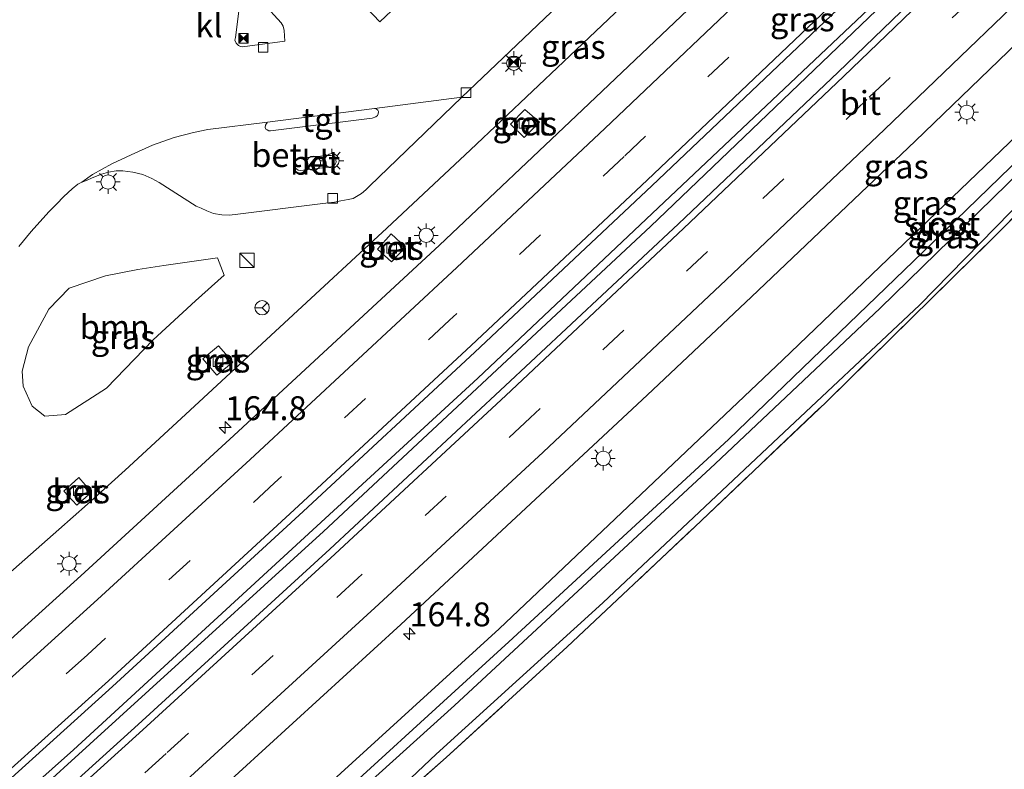
# Model space of a CAD drawing. Units: metres. Extents: x 250000 to 260010, y 477212 to 479796.
# Drawn here: x 255534 to 255637, y 478533 to 478611 of the extents above; entities that cross this region are included whole.
import ezdxf
from ezdxf.enums import TextEntityAlignment as Align

# ---------------------------------------------------------------- set-up
doc = ezdxf.new("R2010")
doc.units = ezdxf.units.M
doc.linetypes.add('IE-TERREINAFSCHEIDING', pattern=[10, 8, -2])
doc.linetypes.add('VW-3-9_STREEP', pattern=[12, 3, -9])
doc.layers.get('0').update_dxf_attribs({"lineweight": 25})
for name, color, linetype, lineweight in [('B-ME-AM-KILOMETR-S-B1', 7, 'Continuous', 18), ('B-ME-BV-GELEIDECONSTRUCTIE-GELEIDERAIL-L-B1', 213, 'BV-GELEIDERAIL', 18), ('B-ME-GR-BOMENSTRUIKEN-GV-B6', 93, 'Continuous', 18), ('B-ME-GR-BOOM-GV-B6', 93, 'Continuous', 18), ('B-ME-GW-INSTEEKWATERGANG-L-B1', 10, 'Continuous', 25), ('B-ME-IE-GRASLAND-GV-B6', 93, 'Continuous', 18), ('B-ME-IE-INRICHTINGSELEMENT-S-B1', 253, 'Continuous', 18), ('B-ME-IE-MEUBILAIR_WEGMEUBILAIR-LICHTMAST-S-B1', 8, 'Continuous', 18), ('B-ME-IE-TERREINAFSCHEIDING-RASTERHEKWERK-L-B1', 8, 'IE-TERREINAFSCHEIDING', 18), ('B-ME-OG-WATER-GV-B6', 153, 'Continuous', 18), ('B-ME-VH-VERH_SOORT-BETON-OVERIG-GV-B6', 8, 'IE-TERREINAFSCHEIDING-NATUURLIJK-HOUTWAL', 18), ('B-ME-VH-VERH_SOORT-BITUMEN-GV-B6', 8, 'IE-TERREINAFSCHEIDING-NATUURLIJK-HOUTWAL', 18), ('B-ME-VH-VERH_SOORT-KLINKERS-GV-B6', 8, 'IE-TERREINAFSCHEIDING-NATUURLIJK-HOUTWAL', 18), ('B-ME-VH-VERH_SOORT-TEGELS-GV-B6', 8, 'Continuous', 18), ('B-ME-VV-KOLK-S-B1', 8, 'Continuous', 18), ('B-ME-VW-MARKERING-39STREEP-015-L-B1', 255, 'VW-3-9_STREEP', 18), ('B-ME-VW-MARKERING-STREEP-015-L-B1', 7, 'Continuous', 18), ('B-ME-VW-MEUBILAIR_WEGMEUBILAIR-RONA-S-B1', 8, 'Continuous', 18)]:
    doc.layers.add(name, color=color, linetype=linetype, lineweight=lineweight)
doc.styles.add('NLCS-ISO', font='NLCS-ISO.TTF')
doc.linetypes.add('BV-GELEIDERAIL', pattern='A,10,-3,[108,NLCS.SHX,S=1,R=0,X=0,Y=0],-3', length=16)
doc.linetypes.add('IE-TERREINAFSCHEIDING-NATUURLIJK-HOUTWAL', pattern='A,7,-1.5,[67,NLCS.SHX,S=0.75,R=45,X=0,Y=0],-1.5,7,-1.5,[70,NLCS.SHX,S=0.75,R=0,X=0,Y=0],-1.5', length=20)

# ---------------------------------------------------------------- blocks, each defined once
blk = doc.blocks.new('kast')
blk.add_line((-0.75, -0.75), (0.75, 0.75))
blk.add_lwpolyline([(-0.75, 0.75), (0.75, 0.75), (0.75, -0.75), (-0.75, -0.75)], close=True)
blk = doc.blocks.new('dtb')
blk.add_circle((0, 0), 0.75)
blk = doc.blocks.new('camera')
h = blk.add_hatch(color=256)
h.paths.add_polyline_path([(0.5, 0.5), (-0.5, 0.5), (0, 0)])
h.paths.add_polyline_path([(0, 0), (-0.5, -0.5), (0.5, -0.5)])
for p, q in [((-0.5, 0.5), (0.5, -0.5)), ((0.5, 0.5), (-0.5, -0.5))]:
    blk.add_line(p, q)
blk.add_lwpolyline([(-0.5, 0.5), (0.5, 0.5), (0.5, -0.5), (-0.5, -0.5)], close=True)
blk = doc.blocks.new('wegwijzer')
for q in [(-0.53, -0.53), (0, 0.75), (0.53, -0.53)]:
    blk.add_line((0, 0), q)
blk.add_circle((0, 0), 0.75)
blk = doc.blocks.new('hecto')
for p, q in [((0, 0.625), (-0.625, 0)), ((0, -0.625), (0, 0.625)), ((-0.625, 0), (0.625, 0)), ((0.625, 0), (0, -0.625))]:
    blk.add_line(p, q)
blk = doc.blocks.new('kolk')
blk.add_lwpolyline([(-0.5, -0.5), (0.5, -0.5), (0.5, 0.5), (-0.5, 0.5)], close=True)
blk = doc.blocks.new('lantaarnpaal')
for p, q in [((0, 0.75), (0, 1.25)), ((-0.75, 0), (-1.25, 0)), ((-0.88, 0.88), (-0.53, 0.53)), ((0.53, 0.53), (0.88, 0.88)), ((0.75, 0), (1.25, 0)), ((-0.53, -0.53), (-0.88, -0.88)), ((0, -0.75), (0, -1.25)), ((0.53, -0.53), (0.88, -0.88))]:
    blk.add_line(p, q)
blk.add_circle((0, 0), 0.75)

msp = doc.modelspace()

# ---------------------------------------------------------------- linework, layer by layer
at = {"layer": 'B-ME-BV-GELEIDECONSTRUCTIE-GELEIDERAIL-L-B1'}
for points in [[(255747.229, 478736.514, 27.083), (255713.217, 478701.936, 26.981), (255672.221, 478660.766, 26.879), (255626.429, 478615.991, 26.672), (255581.809, 478573.816, 26.594), (255539.52, 478534.968, 26.495), (255484.322, 478485.876, 26.309)], [(255484.75, 478485.213, 26.318), (255529.158, 478524.615, 26.486), (255565.651, 478557.814, 26.576), (255599.867, 478589.681, 26.678), (255642.261, 478630.299, 26.78), (255680.323, 478667.78, 26.9), (255720.359, 478708.078, 26.993), (255747.669, 478735.967, 27.083)], [(255526.9563, 478548.3149, 25.2089), (255537.9815, 478557.9956, 25.9168), (255540.9699, 478560.6512, 26.0634), (255544.9096, 478564.1984, 26.0771), (255550.7917, 478569.6163, 25.9899), (255562.5023, 478580.4451, 26.0659), (255572.2901, 478589.5157, 26.1826), (255581.0431, 478597.7145, 26.2988), (255590.7654, 478606.892, 26.3865), (255597.5134, 478613.2841, 26.4307), (255605.2657, 478620.673, 26.472), (255612.9307, 478628.0193, 26.4016), (255622.5627, 478637.2882, 26.3354), (255634.0083, 478648.4204, 26.2948), (255645.426, 478659.6321, 26.3041), (255654.9209, 478668.9775, 26.3262), (255665.3897, 478679.3091, 26.3712), (255670.0879, 478684.009, 26.1154), (255674.747, 478688.7615, 25.8304), (255677.4289, 478691.5775, 25.4976)]]:
    msp.add_polyline3d(points, dxfattribs=at)
at = {"layer": 'B-ME-GR-BOMENSTRUIKEN-GV-B6'}
msp.add_polyline3d([(255560.682, 478518.476, 25.82), (255578.482, 478534.15, 25.82), (255591.145, 478545.726, 25.817), (255604.494, 478558.29, 25.805), (255618.235, 478571.331, 25.865), (255635.982, 478588.768, 25.841), (255647.603, 478600.538, 25.673)], dxfattribs=at)
at = {"layer": 'B-ME-GR-BOOM-GV-B6'}
msp.add_polyline3d([(255538.669, 478570.037, 25.469), (255536.523, 478569.844, 25.403), (255535.21, 478570.903, 25.31), (255534.258, 478573.002, 25.304), (255534.135, 478574.545, 25.31), (255534.809, 478577.099, 25.358), (255536.927, 478581.053, 25.382), (255539.06, 478583.253, 25.487), (255542.852, 478584.547, 25.523), (255546.244, 478585.207, 25.538), (255548.979, 478585.616, 25.535), (255554.569, 478586.414, 25.598), (255555.28, 478584.588, 25.52), (255552.295, 478581.924, 25.52), (255547.84, 478577.832, 25.445), (255542.966, 478572.77, 25.502), (255538.669, 478570.037, 25.469)], dxfattribs=at)
at = {"layer": 'B-ME-GW-INSTEEKWATERGANG-L-B1'}
for points in [[(255758.894, 478719.489, 25.553), (255710.009, 478669.821, 25.64), (255688.463, 478647.628, 25.571), (255663.572, 478623.549, 25.394), (255613.702, 478575.735, 25.292), (255584.028, 478547.603, 25.184), (255561.175, 478526.774, 25.181), (255533.736, 478502.129, 25.091), (255519.309, 478488.764, 24.965), (255512.693, 478481.99, 24.953), (255506.059, 478475.335, 24.923), (255497.915, 478466.764, 24.887), (255497.305, 478466.165, 24.912)], [(255500.042, 478462.081, 25.182), (255512.437, 478475.221, 25.181), (255521.751, 478484.72, 25.181), (255534.346, 478496, 25.271), (255549.43, 478509.107, 25.643), (255563.632, 478521.439, 25.784), (255577.453, 478534.512, 25.772), (255594.875, 478550.332, 25.58), (255612.701, 478567.107, 25.802), (255628.001, 478581.47, 25.922), (255645.511, 478599.342, 25.583), (255660.487, 478613.973, 25.631), (255673.718, 478627.386, 25.595), (255697.635, 478651.577, 25.622), (255712.577, 478666.33, 25.589), (255731.429, 478685.216, 25.577), (255754.872, 478708.959, 25.589), (255761.463, 478715.633, 25.598)]]:
    msp.add_polyline3d(points, dxfattribs=at)
at = {"layer": 'B-ME-IE-GRASLAND-GV-B6'}
for points in [[(255526.432, 478526.11, 25.888), (255543.582, 478541.593, 25.924), (255563.526, 478559.905, 25.952), (255581.495, 478576.534, 26.021), (255600.015, 478593.957, 26.065), (255619.453, 478612.399, 26.096), (255637.281, 478629.581, 26.15), (255654.601, 478646.446, 26.182), (255671.977, 478663.64, 26.24), (255689.036, 478680.734, 26.279), (255706.454, 478698.315, 26.297), (255719.557, 478711.716, 26.361), (255736.817, 478729.573, 26.403), (255745.891, 478739.035, 26.433), (255748.574, 478735.002, 26.447)], [(255748.574, 478735.002, 26.447), (255746.299, 478732.617, 26.44), (255728.944, 478714.544, 26.401), (255710.873, 478695.951, 26.352), (255691.542, 478676.413, 26.302), (255673.937, 478658.842, 26.263), (255656.124, 478641.266, 26.217), (255639.242, 478624.838, 26.152), (255619.511, 478605.836, 26.108), (255602.788, 478589.977, 26.062), (255584.159, 478572.524, 25.988), (255566.343, 478555.935, 25.94), (255546.277, 478537.612, 25.885), (255528.885, 478521.905, 25.847)], [(255518.439, 478498.168, 25.569), (255536.279, 478514.053, 25.611), (255553.989, 478530.002, 25.619), (255573.768, 478548.089, 25.7), (255593.872, 478566.787, 25.745), (255599.514, 478572.047, 25.75), (255610.44, 478582.34, 25.805), (255627.55, 478598.622, 25.832), (255647.013, 478617.384, 25.879), (255664.79, 478634.763, 25.948), (255699.461, 478669.066, 26.047), (255718.236, 478688.064, 26.092), (255734.189, 478704.368, 26.149), (255753.784, 478724.757, 26.183), (255754.728, 478725.751, 26.184), (255758.894, 478719.489, 25.553)], [(255533.736, 478502.129, 25.091), (255561.175, 478526.774, 25.181), (255584.028, 478547.603, 25.184), (255613.702, 478575.735, 25.292), (255663.572, 478623.549, 25.394), (255688.463, 478647.628, 25.571), (255710.009, 478669.821, 25.64), (255758.894, 478719.489, 25.553), (255759.851, 478718.052, 24.362)], [(255758.894, 478719.489, 25.553), (255710.009, 478669.821, 25.64), (255688.463, 478647.628, 25.571), (255663.572, 478623.549, 25.394), (255613.702, 478575.735, 25.292), (255584.028, 478547.603, 25.184), (255561.175, 478526.774, 25.181), (255533.736, 478502.129, 25.091)], [(255759.851, 478718.052, 24.362), (255730.9, 478688.207, 24.422), (255704.659, 478661.794, 24.257), (255681.288, 478638.492, 24.26), (255657.089, 478614.885, 24.086), (255628.359, 478586.989, 24.092), (255608.02, 478567.434, 23.966), (255585.068, 478546.274, 23.936), (255562.15, 478525.339, 23.894), (255537.661, 478502.965, 23.822), (255524.737, 478491.304, 23.738)], [(255523.052, 478488.757, 23.735), (255534.219, 478498.725, 23.735), (255548.204, 478511.478, 23.735), (255579.358, 478539.591, 23.741), (255606.645, 478564.888, 23.741), (255623.901, 478581.154, 23.885), (255647.499, 478604.172, 23.972), (255666.251, 478622.506, 24.134), (255686.785, 478642.673, 24.335), (255707.523, 478663.257, 24.284), (255734.153, 478690.163, 24.257), (255753.119, 478709.597, 24.251), (255760.595, 478716.935, 24.251), (255761.463, 478715.633, 25.598)], [(255761.463, 478715.633, 25.598), (255754.872, 478708.959, 25.589), (255731.429, 478685.216, 25.577), (255712.577, 478666.33, 25.589), (255697.635, 478651.577, 25.622), (255673.718, 478627.386, 25.595), (255660.487, 478613.973, 25.631), (255645.511, 478599.342, 25.583), (255628.001, 478581.47, 25.922), (255612.701, 478567.107, 25.802), (255594.875, 478550.332, 25.58), (255577.453, 478534.512, 25.772), (255563.632, 478521.439, 25.784), (255549.43, 478509.107, 25.643), (255534.346, 478496, 25.271), (255521.751, 478484.72, 25.181)], [(255521.751, 478484.72, 25.181), (255534.346, 478496, 25.271), (255549.43, 478509.107, 25.643), (255563.632, 478521.439, 25.784), (255577.453, 478534.512, 25.772), (255594.875, 478550.332, 25.58), (255612.701, 478567.107, 25.802), (255628.001, 478581.47, 25.922), (255645.511, 478599.342, 25.583), (255660.487, 478613.973, 25.631), (255673.718, 478627.386, 25.595), (255697.635, 478651.577, 25.622), (255712.577, 478666.33, 25.589), (255731.429, 478685.216, 25.577), (255754.872, 478708.959, 25.589), (255761.463, 478715.633, 25.598), (255761.73, 478715.233, 25.679)], [(255761.73, 478715.233, 25.679), (255756.505, 478710.002, 25.679), (255728.772, 478681.911, 25.607), (255707.143, 478660.33, 25.736), (255685.701, 478638.717, 25.682), (255663.21, 478616.302, 25.703), (255652.281, 478605.263, 25.673), (255647.603, 478600.538, 25.673), (255635.982, 478588.768, 25.841), (255618.235, 478571.331, 25.865), (255604.494, 478558.29, 25.805), (255591.145, 478545.726, 25.817), (255578.482, 478534.15, 25.82), (255560.682, 478518.476, 25.82), (255559.266, 478517.229, 25.787), (255536.439, 478497.095, 25.391), (255523.232, 478485.315, 25.274)], [(255648.151, 478655.198, 25.914), (255628.033, 478635.588, 25.846), (255610.635, 478618.887, 25.841), (255592.74, 478601.87, 25.763), (255577.786, 478587.745, 25.721), (255556.296, 478567.846, 25.662), (255540.279, 478553.154, 25.626), (255518.573, 478533.556, 25.555)], [(255533.799, 478587.595, 25.46), (255535.107, 478589.173, 25.469), (255536.934, 478591.216, 25.487), (255537.725, 478592.024, 25.481), (255538.515, 478592.829, 25.478), (255539.366, 478593.613, 25.487), (255539.969, 478594.098, 25.502), (255540.397, 478594.311, 25.517), (255540.864, 478594.513, 25.523), (255541.467, 478594.782, 25.535), (255542.448, 478595.157, 25.589), (255543.194, 478595.385, 25.61), (255543.988, 478595.521, 25.613), (255544.677, 478595.505, 25.619), (255545.725, 478595.36, 25.622), (255546.757, 478595.135, 25.628), (255547.73, 478594.715, 25.631), (255548.463, 478594.286, 25.634), (255552.367, 478591.819, 25.652), (255552.865, 478591.589, 25.652), (255553.456, 478591.313, 25.652), (255554.179, 478591.043, 25.649), (255555.02, 478590.898, 25.652), (255555.789, 478590.888, 25.652), (255556.412, 478590.933, 25.652), (255565.589, 478592.086, 25.685), (255566.813, 478592.237, 25.661), (255567.482, 478592.386, 25.661), (255568.239, 478592.508, 25.661), (255568.779, 478592.628, 25.661), (255569.632, 478593.15, 25.661), (255570.079, 478593.539, 25.685), (255570.469, 478593.922, 25.7), (255580.146, 478603.2, 25.775), (255595.268, 478617.654, 25.82)], [(255585.213, 478600.392, 25.553), (255586.643, 478598.996, 25.532), (255588.244, 478600.594, 25.556), (255586.734, 478601.926, 25.592), (255585.213, 478600.392, 25.553)], [(255572.764, 478585.993, 25.445), (255574.24, 478587.51, 25.472), (255572.752, 478588.936, 25.43), (255571.31, 478587.332, 25.445), (255572.764, 478585.993, 25.445)], [(255554.569, 478586.414, 25.598), (255548.979, 478585.616, 25.535), (255546.244, 478585.207, 25.538), (255542.852, 478584.547, 25.523), (255539.06, 478583.253, 25.487), (255536.927, 478581.053, 25.382), (255534.809, 478577.099, 25.358), (255534.135, 478574.545, 25.31), (255534.258, 478573.002, 25.304), (255535.21, 478570.903, 25.31), (255536.523, 478569.844, 25.403), (255538.669, 478570.037, 25.469), (255542.966, 478572.77, 25.502), (255547.84, 478577.832, 25.445), (255552.295, 478581.924, 25.52), (255555.28, 478584.588, 25.52), (255554.569, 478586.414, 25.598)], [(255554.521, 478574.139, 25.25), (255556.2, 478575.487, 25.274), (255554.681, 478577.218, 25.271), (255553.061, 478575.837, 25.268), (255554.521, 478574.139, 25.25)], [(255539.868, 478560.558, 25.169), (255541.395, 478561.906, 25.157), (255540.079, 478563.454, 25.229), (255538.508, 478562.03, 25.256), (255539.868, 478560.558, 25.169)]]:
    msp.add_polyline3d(points, dxfattribs=at)
at = {"layer": 'B-ME-IE-TERREINAFSCHEIDING-RASTERHEKWERK-L-B1'}
msp.add_polyline3d([(255500.311, 478461.679, 25.284), (255505.637, 478467.245, 25.247), (255517.28, 478479.702, 25.205), (255523.232, 478485.315, 25.274), (255536.439, 478497.095, 25.391), (255559.266, 478517.229, 25.787), (255560.682, 478518.476, 25.82), (255578.482, 478534.15, 25.82), (255591.145, 478545.726, 25.817), (255604.494, 478558.29, 25.805), (255618.235, 478571.331, 25.865), (255635.982, 478588.768, 25.841), (255647.603, 478600.538, 25.673), (255652.281, 478605.263, 25.673), (255663.21, 478616.302, 25.703), (255685.701, 478638.717, 25.682), (255707.143, 478660.33, 25.736), (255728.772, 478681.911, 25.607), (255756.505, 478710.002, 25.679), (255761.73, 478715.233, 25.679)], dxfattribs=at)
at = {"layer": 'B-ME-OG-WATER-GV-B6'}
for points in [[(255524.737, 478491.304, 23.738), (255537.661, 478502.965, 23.822), (255562.15, 478525.339, 23.894), (255585.068, 478546.274, 23.936), (255608.02, 478567.434, 23.966), (255628.359, 478586.989, 24.092), (255657.089, 478614.885, 24.086), (255681.288, 478638.492, 24.26), (255704.659, 478661.794, 24.257), (255730.9, 478688.207, 24.422), (255759.851, 478718.052, 24.362), (255760.595, 478716.935, 24.251)], [(255760.595, 478716.935, 24.251), (255753.119, 478709.597, 24.251), (255734.153, 478690.163, 24.257), (255707.523, 478663.257, 24.284), (255686.785, 478642.673, 24.335), (255666.251, 478622.506, 24.134), (255647.499, 478604.172, 23.972), (255623.901, 478581.154, 23.885), (255606.645, 478564.888, 23.741), (255579.358, 478539.591, 23.741), (255548.204, 478511.478, 23.735), (255534.219, 478498.725, 23.735), (255523.052, 478488.757, 23.735)]]:
    msp.add_polyline3d(points, dxfattribs=at)
at = {"layer": 'B-ME-VH-VERH_SOORT-BETON-OVERIG-GV-B6'}
for points in [[(255570.988, 478602.018, 25.82), (255580.146, 478603.2, 25.775), (255570.469, 478593.922, 25.7), (255570.079, 478593.539, 25.685), (255569.632, 478593.15, 25.661), (255568.779, 478592.628, 25.661), (255568.239, 478592.508, 25.661), (255567.482, 478592.386, 25.661), (255566.813, 478592.237, 25.661), (255565.589, 478592.086, 25.685), (255556.412, 478590.933, 25.652), (255555.789, 478590.888, 25.652), (255555.02, 478590.898, 25.652), (255554.179, 478591.043, 25.649), (255553.456, 478591.313, 25.652), (255552.865, 478591.589, 25.652), (255552.367, 478591.819, 25.652), (255548.463, 478594.286, 25.634), (255547.73, 478594.715, 25.631), (255546.757, 478595.135, 25.628), (255545.725, 478595.36, 25.622), (255544.677, 478595.505, 25.619), (255543.988, 478595.521, 25.613), (255543.194, 478595.385, 25.61), (255542.448, 478595.157, 25.589), (255541.467, 478594.782, 25.535), (255540.864, 478594.513, 25.523), (255540.397, 478594.311, 25.517), (255541.512, 478595.11, 25.502), (255543.547, 478596.238, 25.514), (255545.541, 478597.18, 25.523), (255547.798, 478598.204, 25.571), (255550.046, 478598.989, 25.628), (255552.08, 478599.532, 25.652), (255553.566, 478599.825, 25.697), (255559.807, 478600.584, 25.739), (255559.79, 478600.534, 25.733), (255559.704, 478600.441, 25.733), (255559.59, 478600.266, 25.733), (255559.57, 478600.033, 25.73), (255559.646, 478599.871, 25.73), (255559.781, 478599.81, 25.73), (255559.94, 478599.707, 25.73), (255560.141, 478599.704, 25.733), (255570.742, 478600.999, 25.796), (255571.135, 478601.157, 25.799), (255571.301, 478601.293, 25.811), (255571.393, 478601.472, 25.82), (255571.411, 478601.715, 25.82), (255571.363, 478601.835, 25.82), (255571.18, 478601.997, 25.82), (255570.988, 478602.018, 25.82)], [(255585.213, 478600.392, 25.553), (255586.734, 478601.926, 25.592), (255588.244, 478600.594, 25.556), (255586.643, 478598.996, 25.532), (255585.213, 478600.392, 25.553)], [(255564.624, 478596.973, 25.754), (255563.078, 478596.79, 25.739), (255562.854, 478596.683, 25.736), (255562.67, 478596.493, 25.739), (255562.578, 478596.084, 25.745), (255562.736, 478595.782, 25.742), (255563.009, 478595.585, 25.742), (255563.296, 478595.541, 25.748), (255566.432, 478595.923, 25.748), (255566.647, 478595.978, 25.745), (255566.892, 478596.19, 25.745), (255567.006, 478596.418, 25.745), (255566.973, 478596.667, 25.745), (255566.898, 478596.938, 25.745), (255566.703, 478597.085, 25.751), (255566.485, 478597.122, 25.745), (255566.049, 478597.121, 25.751), (255564.624, 478596.973, 25.754)], [(255574.24, 478587.51, 25.472), (255572.764, 478585.993, 25.445), (255571.31, 478587.332, 25.445), (255572.752, 478588.936, 25.43), (255574.24, 478587.51, 25.472)], [(255556.2, 478575.487, 25.274), (255554.521, 478574.139, 25.25), (255553.061, 478575.837, 25.268), (255554.681, 478577.218, 25.271), (255556.2, 478575.487, 25.274)], [(255541.395, 478561.906, 25.157), (255539.868, 478560.558, 25.169), (255538.508, 478562.03, 25.256), (255540.079, 478563.454, 25.229), (255541.395, 478561.906, 25.157)]]:
    msp.add_polyline3d(points, dxfattribs=at)
at = {"layer": 'B-ME-VH-VERH_SOORT-BITUMEN-GV-B6'}
for points in [[(255745.891, 478739.035, 26.433), (255736.817, 478729.573, 26.403), (255719.557, 478711.716, 26.361), (255706.454, 478698.315, 26.297), (255689.036, 478680.734, 26.279), (255671.977, 478663.64, 26.24), (255654.601, 478646.446, 26.182), (255637.281, 478629.581, 26.15), (255619.453, 478612.399, 26.096), (255600.015, 478593.957, 26.065), (255581.495, 478576.534, 26.021), (255563.526, 478559.905, 25.952), (255543.582, 478541.593, 25.924), (255526.432, 478526.11, 25.888)], [(255528.885, 478521.905, 25.847), (255546.277, 478537.612, 25.885), (255566.343, 478555.935, 25.94), (255584.159, 478572.524, 25.988), (255602.788, 478589.977, 26.062), (255619.511, 478605.836, 26.108), (255639.242, 478624.838, 26.152), (255656.124, 478641.266, 26.217), (255673.937, 478658.842, 26.263), (255691.542, 478676.413, 26.302), (255710.873, 478695.951, 26.352), (255728.944, 478714.544, 26.401), (255746.299, 478732.617, 26.44), (255748.574, 478735.002, 26.447), (255749.007, 478734.351, 26.435), (255750.986, 478731.376, 26.332), (255752.972, 478728.39, 26.238), (255754.728, 478725.751, 26.184)], [(255754.728, 478725.751, 26.184), (255753.784, 478724.757, 26.183), (255734.189, 478704.368, 26.149), (255718.236, 478688.064, 26.092), (255699.461, 478669.066, 26.047), (255664.79, 478634.763, 25.948), (255647.013, 478617.384, 25.879), (255627.55, 478598.622, 25.832), (255610.44, 478582.34, 25.805), (255599.514, 478572.047, 25.75), (255593.872, 478566.787, 25.745), (255573.768, 478548.089, 25.7), (255553.989, 478530.002, 25.619), (255536.279, 478514.053, 25.611), (255518.439, 478498.168, 25.569)], [(255518.573, 478533.556, 25.555), (255540.279, 478553.154, 25.626), (255556.296, 478567.846, 25.662), (255577.786, 478587.745, 25.721), (255592.74, 478601.87, 25.763), (255610.635, 478618.887, 25.841), (255628.033, 478635.588, 25.846), (255648.151, 478655.198, 25.914)]]:
    msp.add_polyline3d(points, dxfattribs=at)
at = {"layer": 'B-ME-VH-VERH_SOORT-KLINKERS-GV-B6'}
for points in [[(255567.213, 478615.695, 25.88), (255571.559, 478611.082, 25.826), (255582.629, 478621.578, 25.781)], [(255595.268, 478617.654, 25.82), (255580.146, 478603.2, 25.775), (255570.988, 478602.018, 25.82), (255559.807, 478600.584, 25.739), (255553.566, 478599.825, 25.697), (255552.08, 478599.532, 25.652), (255550.046, 478598.989, 25.628), (255547.798, 478598.204, 25.571), (255545.541, 478597.18, 25.523), (255543.547, 478596.238, 25.514), (255541.512, 478595.11, 25.502), (255540.397, 478594.311, 25.517), (255539.969, 478594.098, 25.502), (255539.366, 478593.613, 25.487), (255538.515, 478592.829, 25.478), (255537.725, 478592.024, 25.481), (255536.934, 478591.216, 25.487), (255535.107, 478589.173, 25.469), (255533.799, 478587.595, 25.46)], [(255557.305, 478616.155, 25.646), (255556.459, 478609.437, 25.601), (255556.409, 478609.159, 25.598), (255556.55, 478608.867, 25.598), (255556.762, 478608.615, 25.598), (255556.995, 478608.515, 25.595), (255557.18, 478608.481, 25.601), (255561.614, 478609.064, 25.718), (255561.537, 478610.165, 25.793), (255561.457, 478610.625, 25.793), (255561.347, 478610.807, 25.793), (255561.229, 478610.981, 25.793), (255559.388, 478612.99, 25.79)], [(255566.432, 478595.923, 25.748), (255563.296, 478595.541, 25.748), (255563.009, 478595.585, 25.742), (255562.736, 478595.782, 25.742), (255562.578, 478596.084, 25.745), (255562.67, 478596.493, 25.739), (255562.854, 478596.683, 25.736), (255563.078, 478596.79, 25.739), (255564.624, 478596.973, 25.754), (255566.049, 478597.121, 25.751), (255566.485, 478597.122, 25.745), (255566.703, 478597.085, 25.751), (255566.898, 478596.938, 25.745), (255566.973, 478596.667, 25.745), (255567.006, 478596.418, 25.745), (255566.892, 478596.19, 25.745), (255566.647, 478595.978, 25.745), (255566.432, 478595.923, 25.748)]]:
    msp.add_polyline3d(points, dxfattribs=at)
at = {"layer": 'B-ME-VH-VERH_SOORT-TEGELS-GV-B6'}
for points in [[(255582.629, 478621.578, 25.781), (255571.559, 478611.082, 25.826), (255567.213, 478615.695, 25.88)], [(255559.388, 478612.99, 25.79), (255561.229, 478610.981, 25.793), (255561.347, 478610.807, 25.793), (255561.457, 478610.625, 25.793), (255561.537, 478610.165, 25.793), (255561.614, 478609.064, 25.718), (255557.18, 478608.481, 25.601), (255556.995, 478608.515, 25.595), (255556.762, 478608.615, 25.598), (255556.55, 478608.867, 25.598), (255556.409, 478609.159, 25.598), (255556.459, 478609.437, 25.601), (255557.305, 478616.155, 25.646)], [(255570.988, 478602.018, 25.82), (255571.18, 478601.997, 25.82), (255571.363, 478601.835, 25.82), (255571.411, 478601.715, 25.82), (255571.393, 478601.472, 25.82), (255571.301, 478601.293, 25.811), (255571.135, 478601.157, 25.799), (255570.742, 478600.999, 25.796), (255560.141, 478599.704, 25.733), (255559.94, 478599.707, 25.73), (255559.781, 478599.81, 25.73), (255559.646, 478599.871, 25.73), (255559.57, 478600.033, 25.73), (255559.59, 478600.266, 25.733), (255559.704, 478600.441, 25.733), (255559.79, 478600.534, 25.733), (255559.807, 478600.584, 25.739), (255570.988, 478602.018, 25.82)]]:
    msp.add_polyline3d(points, dxfattribs=at)
at = {"layer": 'B-ME-VW-MARKERING-39STREEP-015-L-B1'}
for points in [[(255743.486, 478742.65, 26.334), (255733.764, 478732.487, 26.307), (255716.416, 478714.5, 26.262), (255703.477, 478701.334, 26.214), (255686.146, 478683.807, 26.189), (255669.011, 478666.651, 26.132), (255651.806, 478649.664, 26.095), (255634.156, 478632.487, 26.044), (255616.755, 478615.656, 26.001), (255597.113, 478597.019, 25.955), (255578.859, 478579.877, 25.915), (255560.555, 478562.873, 25.848), (255540.985, 478544.918, 25.82), (255523.589, 478529.254, 25.777), (255504.934, 478512.616, 25.725), (255485.884, 478495.851, 25.672), (255480.533, 478491.193, 25.662)], [(255750.986, 478731.376, 26.332), (255749.068, 478729.365, 26.326), (255732.026, 478711.699, 26.296), (255713.758, 478692.978, 26.232), (255694.299, 478673.273, 26.209), (255676.823, 478655.788, 26.146), (255659.168, 478638.355, 26.098), (255642.277, 478621.854, 26.039), (255622.49, 478602.955, 26.001), (255605.827, 478587.065, 25.958), (255587.285, 478569.678, 25.907), (255569.264, 478552.913, 25.837), (255549.208, 478534.592, 25.775), (255531.797, 478518.831, 25.757), (255513.59, 478502.672, 25.707), (255495.613, 478486.822, 25.647), (255487.938, 478480.141, 25.622)]]:
    msp.add_polyline3d(points, dxfattribs=at)
at = {"layer": 'B-ME-VW-MARKERING-STREEP-015-L-B1'}
for points in [[(255774.802, 478780.677, 26.362), (255757.607, 478762.591, 26.29), (255739.706, 478743.815, 26.241), (255723.53, 478726.907, 26.206), (255701.785, 478704.588, 26.093), (255690.429, 478693.113, 26.128), (255666.547, 478669.155, 26.061), (255650.056, 478652.896, 26.011), (255630.35, 478633.684, 25.967), (255612.635, 478616.642, 25.945), (255595.098, 478599.952, 25.876), (255579.599, 478585.403, 25.823), (255557.994, 478565.311, 25.763), (255542.046, 478550.69, 25.714), (255520.836, 478531.514, 25.659), (255504.218, 478516.699, 25.599), (255483.646, 478498.514, 25.557), (255478.579, 478494.109, 25.542)], [(255745.445, 478739.705, 26.423), (255736.312, 478730.157, 26.385), (255719.168, 478712.334, 26.349), (255705.967, 478698.872, 26.297), (255688.618, 478681.345, 26.27), (255671.474, 478664.17, 26.222), (255654.078, 478647.022, 26.172), (255636.75, 478630.187, 26.126), (255619.099, 478613.127, 26.087), (255599.521, 478594.543, 26.047), (255581.125, 478577.228, 26.004), (255563.067, 478560.487, 25.935), (255543.167, 478542.181, 25.891), (255525.942, 478526.707, 25.863), (255507.405, 478510.133, 25.813), (255489.753, 478494.626, 25.785), (255482.484, 478488.281, 25.759)], [(255749.007, 478734.351, 26.435), (255746.749, 478731.985, 26.428), (255729.456, 478714.057, 26.394), (255711.29, 478695.439, 26.34), (255692.038, 478675.899, 26.296), (255674.378, 478658.263, 26.255), (255656.607, 478640.781, 26.204), (255639.763, 478624.328, 26.139), (255620.042, 478605.38, 26.102), (255603.318, 478589.469, 26.052), (255584.725, 478572.001, 25.988), (255566.867, 478555.433, 25.933), (255546.769, 478537.072, 25.867), (255529.397, 478521.384, 25.836), (255511.171, 478505.118, 25.793), (255493.349, 478489.435, 25.728), (255486.002, 478483.032, 25.71)], [(255752.972, 478728.39, 26.238), (255751.256, 478726.597, 26.232), (255732.459, 478707.084, 26.193), (255716.213, 478690.489, 26.146), (255697.315, 478671.33, 26.095), (255680.054, 478654.095, 26.048), (255661.548, 478635.809, 25.984), (255644.654, 478619.371, 25.947), (255624.334, 478599.815, 25.883), (255607.793, 478584.117, 25.857), (255588.628, 478566.099, 25.801), (255571.463, 478550.216, 25.764), (255550.972, 478531.452, 25.693), (255534.082, 478516.254, 25.663), (255520.153, 478503.807, 25.628), (255505.925, 478491.26, 25.592), (255505.243, 478490.622, 25.602), (255504.438, 478489.904, 25.593), (255490.267, 478476.667, 25.546)]]:
    msp.add_polyline3d(points, dxfattribs=at)

# ---------------------------------------------------------------- block references
at = {"layer": 'B-ME-AM-KILOMETR-S-B1', "rotation": 90}
for p in [(255555.384, 478568.657, 25.528), (255574.647, 478547.098, 25.542)]:
    msp.add_blockref('hecto', p, dxfattribs=at)
at = {"layer": 'B-ME-IE-INRICHTINGSELEMENT-S-B1', "rotation": 90}
for name, p in [('camera', (255557.306, 478609.364, 25.709)), ('camera', (255585.562, 478606.877, 25.85)), ('dtb', (255564.619, 478596.308, 25.838)), ('kast', (255557.663, 478586.162, 26.183))]:
    msp.add_blockref(name, p, dxfattribs=at)
at = {"layer": 'B-ME-IE-MEUBILAIR_WEGMEUBILAIR-LICHTMAST-S-B1', "rotation": 90}
for p in [(255585.574, 478606.765, 25.829), (255632.941, 478601.629, 25.752), (255566.546, 478596.563, 25.829), (255543.136, 478594.345, 25.61), (255576.415, 478588.761, 25.564), (255594.929, 478565.44, 25.568), (255539.057, 478554.432, 25.449)]:
    msp.add_blockref('lantaarnpaal', p, dxfattribs=at)
at = {"layer": 'B-ME-VV-KOLK-S-B1', "rotation": 90}
for p in [(255559.353, 478608.413, 25.634), (255580.582, 478603.683, 25.769), (255586.638, 478600.463, 25.427), (255566.623, 478592.638, 25.694), (255572.791, 478587.402, 25.337), (255554.642, 478575.564, 25.217), (255540.005, 478562.064, 25.148)]:
    msp.add_blockref('kolk', p, dxfattribs=at)
at = {"layer": 'B-ME-VW-MEUBILAIR_WEGMEUBILAIR-RONA-S-B1', "rotation": 90}
msp.add_blockref('wegwijzer', (255559.251, 478581.189, 25.504), dxfattribs=at)

# ---------------------------------------------------------------- texts
at = {"layer": 'B-ME-AM-KILOMETR-S-B1', "ltscale": 0.2, "style": 'NLCS-ISO'}
for p in [(255555.384, 478568.657, 25.528), (255574.647, 478547.098, 25.542)]:
    msp.add_text('164.8', height=2.5, dxfattribs=at).set_placement(p, align=Align.BOTTOM_LEFT)
at = {"layer": 'B-ME-GR-BOOM-GV-B6', "ltscale": 0.2, "style": 'NLCS-ISO'}
msp.add_text('bmn', height=2.5, dxfattribs=at).set_placement((255543.8342, 478579.1881), align=Align.MIDDLE_CENTER)
at = {"layer": 'B-ME-IE-GRASLAND-GV-B6', "ltscale": 0.2, "style": 'NLCS-ISO'}
for p in [(255615.742, 478611.348), (255591.8025, 478608.4675), (255586.7285, 478600.461), (255625.585, 478595.958), (255628.578, 478592.1385), (255630.152, 478589.508), (255630.886, 478588.656), (255572.775, 478587.4645), (255544.7075, 478578.129), (255554.6305, 478575.6785), (255539.9515, 478562.006)]:
    msp.add_text('gras', height=2.5, dxfattribs=at).set_placement(p, align=Align.MIDDLE_CENTER)
at = {"layer": 'B-ME-OG-WATER-GV-B6', "ltscale": 0.2, "style": 'NLCS-ISO'}
msp.add_text('sloot', height=2.5, dxfattribs=at).set_placement((255630.3547, 478589.9733), align=Align.MIDDLE_CENTER)
at = {"layer": 'B-ME-VH-VERH_SOORT-BETON-OVERIG-GV-B6', "ltscale": 0.2, "style": 'NLCS-ISO'}
for p in [(255586.7188, 478600.4702), (255560.7531, 478597.1609), (255564.7977, 478596.3563), (255572.7703, 478587.454), (255554.6238, 478575.6728), (255539.9583, 478561.997)]:
    msp.add_text('bet', height=2.5, dxfattribs=at).set_placement(p, align=Align.MIDDLE_CENTER)
at = {"layer": 'B-ME-VH-VERH_SOORT-BITUMEN-GV-B6', "ltscale": 0.2, "style": 'NLCS-ISO'}
msp.add_text('bit', height=2.5, dxfattribs=at).set_placement((255621.8235, 478602.6018), align=Align.MIDDLE_CENTER)
at = {"layer": 'B-ME-VH-VERH_SOORT-KLINKERS-GV-B6', "ltscale": 0.2, "style": 'NLCS-ISO'}
for p in [(255553.6889, 478610.7234), (255564.7977, 478596.3563)]:
    msp.add_text('kl', height=2.5, dxfattribs=at).set_placement(p, align=Align.MIDDLE_CENTER)
at = {"layer": 'B-ME-VH-VERH_SOORT-TEGELS-GV-B6', "ltscale": 0.2, "style": 'NLCS-ISO'}
msp.add_text('tgl', height=2.5, dxfattribs=at).set_placement((255565.496, 478600.8401), align=Align.MIDDLE_CENTER)

doc.saveas('drawing.dxf')
